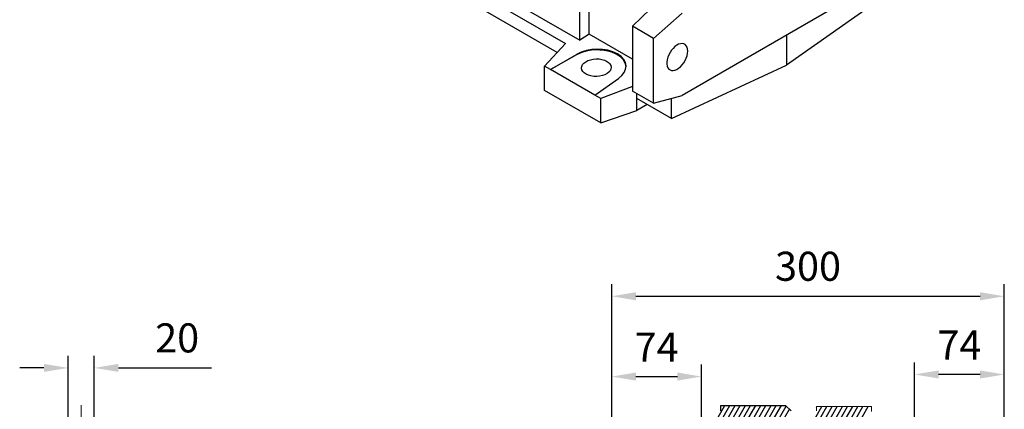
# Model space of a CAD drawing. Extents: x 429 to 4995, y -578 to 2715.
# Drawn here: x 3499 to 4231, y 291 to 581 of the extents above; entities that cross this region are included whole.
import ezdxf

# ---------------------------------------------------------------- set-up
doc = ezdxf.new("R2010")
doc.units = 0
doc.header["$MEASUREMENT"] = 0
doc.linetypes.add('CENTER', pattern=[50.8, 31.75, -6.35, 6.35, -6.35])
doc.layers.add('AM_0', color=7, linetype='Continuous', lineweight=30)
doc.layers.add('CENTER', color=1, linetype='CENTER')
doc.styles.add('MX_NOTE_STANDARD', font='txt.shx', dxfattribs={"height": 3.15, "bigfont": 'extfont.shx'})
doc.dimstyles.new('MXDIMSTYLE', dxfattribs={"dimtxt": 3.15, "dimasz": 2.5, "dimexe": 1.5, "dimexo": 1, "dimgap": 1, "dimtad": 1, "dimdec": 4, "dimdsep": 46, "dimtxsty": 'MX_NOTE_STANDARD', "dimcen": 2.5, "dimadec": 0, "dimazin": 0, "dimtfac": 1, "dimtdec": 4, "dimtmove": 2, "dimatfit": 3, "dimfxl": 0, "dimtolj": 1, "dimarcsym": 0})

# ---------------------------------------------------------------- blocks, each defined once
blk = doc.blocks.new('*D108')
at = {"color": 3, "linetype": 'Continuous', "lineweight": -2}
for p, q in [((825.1, -107.1), (825.1, 30.52)), ((899.35, -107.1), (899.35, 30.52)), ((845.1, 20.52), (879.35, 20.52))]:
    blk.add_line(p, q, dxfattribs=at)
at = {"color": 3}
for points in [[(845.1, 23.86), (845.1, 17.19), (825.1, 20.52)], [(879.35, 17.19), (879.35, 23.86), (899.35, 20.52)]]:
    blk.add_solid(points, dxfattribs=at)
at = {"layer": 'DEFPOINTS', "color": 0}
for p in [(899.35, 20.52), (825.1, -119.1), (899.35, -119.1)]:
    blk.add_point(p, dxfattribs=at)
at = {"color": 3, "insert": (862.23, 44.87), "char_height": 24, "attachment_point": 5}
blk.add_mtext('\\A1;74', dxfattribs=at)
blk = doc.blocks.new('*D109')
at = {"color": 3, "linetype": 'Continuous', "lineweight": -2}
for p, q in [((1075.19, -106.31), (1075.19, 32.26)), ((1149.44, -106.31), (1149.44, 32.26)), ((1129.44, 22.26), (1095.19, 22.26))]:
    blk.add_line(p, q, dxfattribs=at)
at = {"color": 3}
for points in [[(1095.19, 25.59), (1095.19, 18.92), (1075.19, 22.26)], [(1129.44, 18.92), (1129.44, 25.59), (1149.44, 22.26)]]:
    blk.add_solid(points, dxfattribs=at)
at = {"layer": 'DEFPOINTS', "color": 0}
for p in [(1075.19, 22.26), (1075.19, -118.31), (1149.44, -118.31)]:
    blk.add_point(p, dxfattribs=at)
at = {"color": 3, "insert": (1112.32, 46.6), "char_height": 24, "attachment_point": 5}
blk.add_mtext('\\A1;74', dxfattribs=at)
blk = doc.blocks.new('*D110')
at = {"color": 3, "linetype": 'Continuous', "lineweight": -2}
for p, q in [((825.1, -51.54), (825.1, 96.8)), ((1149.44, -51.54), (1149.44, 96.8)), ((845.1, 86.8), (1129.44, 86.8))]:
    blk.add_line(p, q, dxfattribs=at)
at = {"color": 3}
for points in [[(845.1, 90.14), (845.1, 83.47), (825.1, 86.8)], [(1129.44, 83.47), (1129.44, 90.14), (1149.44, 86.8)]]:
    blk.add_solid(points, dxfattribs=at)
at = {"layer": 'DEFPOINTS', "color": 0}
for p in [(1149.44, 86.8), (825.1, -63.54), (1149.44, -63.54)]:
    blk.add_point(p, dxfattribs=at)
at = {"color": 3, "insert": (987.27, 111.57), "char_height": 24, "attachment_point": 5}
blk.add_mtext('\\A1;300', dxfattribs=at)
blk = doc.blocks.new('*D112')
at = {"color": 3, "linetype": 'Continuous', "lineweight": -2}
for p, q in [((376.01, -17.73), (376.01, 37.68)), ((397.63, -17.73), (397.63, 37.68)), ((356.01, 27.68), (336.01, 27.68)), ((417.63, 27.68), (494.56, 27.68))]:
    blk.add_line(p, q, dxfattribs=at)
at = {"color": 3}
for points in [[(356.01, 24.35), (356.01, 31.01), (376.01, 27.68)], [(417.63, 31.01), (417.63, 24.35), (397.63, 27.68)]]:
    blk.add_solid(points, dxfattribs=at)
at = {"layer": 'DEFPOINTS', "color": 0}
for p in [(397.63, 27.68), (376.01, -29.73), (397.63, -29.73)]:
    blk.add_point(p, dxfattribs=at)
at = {"color": 3, "insert": (466.09, 52.45), "char_height": 24, "attachment_point": 5}
blk.add_mtext('\\A1;20', dxfattribs=at)
blk = doc.blocks.new('OUTPUT 143 3D')
at = {"color": 7, "linetype": 'Continuous'}
for p, q in [((908.6, -20.6), (918.57, -3.33)), ((912.84, -20.6), (922.81, -3.33)), ((917.09, -20.6), (927.06, -3.33)), ((921.33, -20.6), (931.31, -3.33)), ((925.58, -20.6), (935.55, -3.33)), ((929.83, -20.6), (939.8, -3.33)), ((934.07, -20.6), (944.05, -3.33)), ((938.32, -20.6), (948.29, -3.33)), ((942.57, -20.6), (952.54, -3.33)), ((946.81, -20.6), (956.79, -3.33)), ((951.06, -20.6), (961.03, -3.33)), ((955.31, -20.6), (965.28, -3.33)), ((959.55, -20.6), (969.23, -3.83)), ((963.8, -20.6), (971.97, -6.46)), ((989.28, -20.6), (998.7, -4.29)), ((993.53, -20.6), (1002.94, -4.29)), ((994.26, -4.62), (994.45, -4.29)), ((997.77, -20.6), (1007.19, -4.29)), ((1002.02, -20.6), (1011.44, -4.29)), ((1006.27, -20.6), (1015.68, -4.29)), ((1010.51, -20.6), (1019.93, -4.29)), ((1014.76, -20.6), (1024.18, -4.29)), ((1019.01, -20.6), (1028.42, -4.29)), ((1023.25, -20.6), (1032.67, -4.29)), ((1027.5, -20.6), (1036.92, -4.29))]:
    blk.add_line(p, q, dxfattribs=at)
for p, q in [((915.04, -3.33), (915.04, -7.71)), ((915.04, -3.33), (968.71, -3.33)), ((968.71, -3.33), (973.26, -7.71))]:
    blk.add_line(p, q)
at = {"layer": 'AM_0', "color": 7, "linetype": 'Continuous', "lineweight": 20}
for p, q in [((994.26, -7.71), (994.26, -4.29)), ((994.26, -4.29), (1039.72, -4.29)), ((1039.72, -4.29), (1039.72, -8.27))]:
    blk.add_line(p, q, dxfattribs=at)
at = {"layer": 'CENTER', "lineweight": 20}
blk.add_line((386.82, -136.52), (386.82, -1.06), dxfattribs=at)
at = {"color": 3, "linetype": 'Continuous'}
for base, p1, p2, text, picture, middle in [((1149.44, 86.8), (825.1, -63.54), (1149.44, -63.54), '300', '*D110', (987.27, 111.57)), ((397.63, 27.68), (376.01, -29.73), (397.63, -29.73), '20', '*D112', (466.09, 52.45))]:
    dim = blk.add_linear_dim(base=base, p1=p1, p2=p2, text=text, dimstyle='MXDIMSTYLE', override={"dimscale": 4, "dimtxt": 6, "dimasz": 5, "dimexe": 2.5, "dimexo": 3, "dimgap": 3, "dimtoh": 1, "dimdec": 0, "dimzin": 9, "dimtxsty": 'Standard', "dimcen": 0, "dimclrd": 3, "dimclre": 3, "dimclrt": 3, "dimtdec": 0, "dimtofl": 0, "dimtmove": 0, "dimtfill": 0, "dimtzin": 0}, dxfattribs=at)
    dim.commit()
    dim.dimension.update_dxf_attribs({"geometry": picture, "text_midpoint": middle})
for base, p1, p2, picture, middle in [((899.35, 20.52), (825.1, -119.1), (899.35, -119.1), '*D108', (862.23, 44.87)), ((1075.19, 22.26), (1149.44, -118.31), (1075.19, -118.31), '*D109', (1112.32, 46.6))]:
    dim = blk.add_linear_dim(base=base, p1=p1, p2=p2, dimstyle='MXDIMSTYLE', override={"dimscale": 4, "dimtxt": 6, "dimasz": 5, "dimexe": 2.5, "dimexo": 3, "dimgap": 3, "dimtoh": 1, "dimdec": 0, "dimzin": 9, "dimtxsty": 'Standard', "dimcen": 0, "dimclrd": 3, "dimclre": 3, "dimclrt": 3, "dimtdec": 0, "dimtofl": 0, "dimtmove": 0, "dimtfill": 0, "dimtzin": 0}, dxfattribs=at)
    dim.commit()
    dim.dimension.update_dxf_attribs({"geometry": picture, "text_midpoint": middle})

msp = doc.modelspace()

# ---------------------------------------------------------------- linework, layer by layer
at = {"color": 7, "linetype": 'Continuous', "lineweight": -3}
for p, q in [((3898.89, 556.14), (3788.39, 619.93)), ((4154.31, 618.08), (3991.68, 524.19)), ((3915.67, 565.29), (3915.67, 608.9)), ((3922.74, 569.8), (3922.74, 612.98)), ((3850.74, 602.77), (3915.67, 565.29)), ((4146.52, 600.96), (4069.46, 546.64)), ((3841.77, 599.36), (3905.06, 562.82)), ((3975.01, 595.05), (3954.91, 575.6)), ((3970.47, 566.62), (3991.68, 585.43)), ((3970.47, 566.62), (3954.91, 575.6)), ((3954.91, 575.6), (3954.91, 570.6)), ((3922.74, 569.8), (3915.67, 565.29)), ((3954.91, 551.23), (3922.74, 569.8)), ((3954.91, 570.6), (3954.91, 532.49)), ((3970.47, 518.51), (3970.47, 566.62)), ((4069.46, 569.09), (4069.46, 546.64)), ((3905.06, 562.82), (3889.53, 546.01)), ((3893.86, 543.51), (3913.32, 554.75)), ((3913.32, 554.37), (3893.86, 543.51)), ((3913.32, 554.75), (3913.32, 554.37)), ((3893.86, 543.51), (3889.53, 546.01)), ((3889.53, 528.05), (3889.53, 546.01)), ((3926.87, 524.46), (3893.86, 543.51)), ((3983.88, 507.07), (4069.46, 546.64)), ((3926.87, 524.46), (3944.39, 536.81)), ((3931.2, 503.99), (3889.53, 528.05)), ((3954.91, 530.99), (3931.2, 521.96)), ((3954.91, 532.49), (3954.91, 527.49)), ((3970.47, 518.51), (3954.91, 527.49)), ((3931.2, 521.96), (3926.87, 524.46)), ((3931.2, 503.99), (3931.2, 521.96)), ((3958.09, 521.96), (3958.09, 525.65)), ((3983.88, 507.07), (3958.09, 521.96)), ((3958.09, 512.96), (3958.09, 521.96)), ((3970.47, 518.51), (3991.68, 524.19)), ((3983.88, 507.07), (3983.88, 522.1)), ((3931.2, 503.99), (3958.09, 512.96)), ((3965.89, 517.46), (3958.09, 512.96))]:
    msp.add_line(p, q, dxfattribs=at)
at = {"color": 7, "linetype": 'Continuous', "lineweight": -3, "flags": 128}
msp.add_lwpolyline([(3995.9, 557.25), (3995.78, 558.78), (3995.41, 560.12), (3994.8, 561.22), (3993.98, 562.05), (3992.97, 562.58), (3991.81, 562.79), (3990.53, 562.69), (3989.17, 562.26), (3987.77, 561.53), (3986.39, 560.51), (3985.07, 559.25), (3983.84, 557.78), (3982.75, 556.15), (3981.83, 554.4), (3981.12, 552.61), (3980.63, 550.82), (3980.38, 549.09), (3980.38, 547.48), (3980.63, 546.04), (3981.12, 544.81), (3981.83, 543.84), (3982.75, 543.16), (3983.84, 542.79), (3985.07, 542.73), (3986.39, 543), (3987.77, 543.58), (3989.17, 544.46), (3990.53, 545.6), (3991.81, 546.97), (3992.97, 548.53), (3993.98, 550.23), (3994.8, 552), (3995.41, 553.8), (3995.78, 555.57), (3995.9, 557.25)], dxfattribs=at)
at = {"color": 7, "linetype": 'Continuous', "lineweight": -3}
for centre, major_axis, ratio, start_param, end_param in [((3928.04, 545.26), (21.99, 1.05), 0.606667, 5.521082, 8.557955), ((3928.04, 544.9), (22, 0.69), 0.597073, 0.003132, 2.285122)]:
    msp.add_ellipse(centre, major_axis=major_axis, ratio=ratio, start_param=start_param, end_param=end_param, dxfattribs=at)
msp.add_ellipse((3928.02, 544.89), major_axis=(11, 0.34), ratio=0.597073, dxfattribs=at)

# ---------------------------------------------------------------- block references
at = {"lineweight": -3, "xscale": 0.9, "yscale": 0.9, "zscale": 0.9}
msp.add_blockref('OUTPUT 143 3D', (3196.82, 296.96), dxfattribs=at)

doc.saveas('drawing.dxf')
